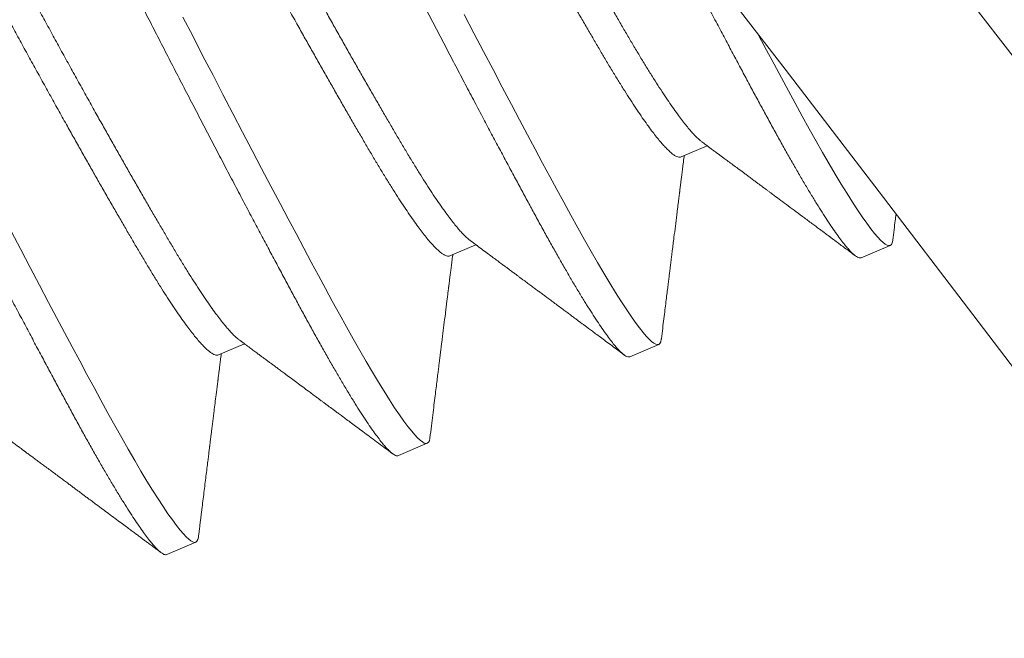
# Model space of a CAD drawing. Extents: x -28 to 72, y -73 to 47.
# Drawn here: x 56 to 57, y -50 to -50 of the extents above; entities that cross this region are included whole.
import ezdxf

# ---------------------------------------------------------------- set-up
doc = ezdxf.new("R2010")
doc.units = 0
doc.header["$LTSCALE"] = 0.1
doc.header["$MEASUREMENT"] = 0
doc.layers.get('0').update_dxf_attribs({"linetype": 'CONTINUOUS', "lineweight": 15})

msp = doc.modelspace()

# ---------------------------------------------------------------- linework, layer by layer
for p, q in [((56.52261, -49.54576), (56.52692, -49.54392)), ((56.4843, -49.56214), (56.4886, -49.5603)), ((56.55241, -49.56245), (56.5572, -49.56041)), ((56.44599, -49.57852), (56.45029, -49.57668)), ((56.5141, -49.57883), (56.51888, -49.57679)), ((56.47578, -49.59521), (56.48057, -49.59317)), ((56.43747, -49.61159), (56.44226, -49.60955))]:
    msp.add_line(p, q)
at = {"color": 8, "flags": 128}
for points in [[(56.48101, -49.59224), (56.481, -49.59233), (56.48091, -49.59274), (56.48076, -49.59301), (56.48057, -49.59317), (56.48035, -49.5932), (56.48008, -49.59313), (56.47976, -49.59296), (56.47939, -49.59268), (56.47897, -49.59229), (56.4785, -49.5918), (56.47799, -49.59119), (56.47737, -49.59041), (56.47669, -49.58949), (56.47595, -49.58845), (56.47516, -49.58728), (56.47432, -49.58598), (56.47342, -49.58457), (56.47248, -49.58304), (56.47149, -49.58139), (56.47046, -49.57964), (56.46939, -49.57779), (56.4683, -49.57588), (56.46718, -49.57387), (56.46602, -49.57179), (56.46484, -49.56963), (56.46372, -49.56755), (56.46256, -49.5654), (56.46135, -49.56316), (56.46011, -49.56084), (56.45884, -49.55845), (56.45753, -49.55599), (56.45619, -49.55346), (56.45468, -49.5506), (56.45314, -49.54768), (56.45158, -49.54469), (56.44999, -49.54165), (56.44837, -49.53855), (56.44674, -49.53542), (56.4451, -49.53224), (56.44344, -49.52905), (56.44179, -49.52583), (56.44012, -49.52259)], [(56.51932, -49.57586), (56.51931, -49.57595), (56.51922, -49.57636), (56.51907, -49.57663), (56.51888, -49.57679), (56.51866, -49.57682), (56.51839, -49.57675), (56.51807, -49.57658), (56.5177, -49.5763), (56.51728, -49.57591), (56.51682, -49.57542), (56.5163, -49.57481), (56.51568, -49.57403), (56.515, -49.57311), (56.51426, -49.57207), (56.51347, -49.5709), (56.51263, -49.5696), (56.51173, -49.56819), (56.51079, -49.56666), (56.5098, -49.56501), (56.50877, -49.56326), (56.5077, -49.56141), (56.50661, -49.5595), (56.50549, -49.55749), (56.50434, -49.55541), (56.50316, -49.55325), (56.50203, -49.55117), (56.50087, -49.54902), (56.49966, -49.54678), (56.49842, -49.54446), (56.49715, -49.54207), (56.49584, -49.53961), (56.4945, -49.53708), (56.49299, -49.53422), (56.49146, -49.5313), (56.48989, -49.52831), (56.4883, -49.52527), (56.48668, -49.52217)], [(56.55763, -49.55948), (56.55762, -49.55957), (56.55753, -49.55998), (56.55739, -49.56025), (56.5572, -49.56041), (56.55697, -49.56044), (56.5567, -49.56037), (56.55638, -49.5602), (56.55601, -49.55992), (56.5556, -49.55953), (56.55513, -49.55904), (56.55461, -49.55843), (56.55399, -49.55765), (56.55331, -49.55673), (56.55257, -49.55569), (56.55178, -49.55452), (56.55094, -49.55322), (56.55005, -49.55181), (56.5491, -49.55028), (56.54811, -49.54863), (56.54708, -49.54688), (56.54601, -49.54503), (56.54492, -49.54312), (56.5438, -49.54111), (56.54265, -49.53903), (56.54147, -49.53687), (56.54034, -49.53479), (56.53918, -49.53263), (56.53798, -49.5304), (56.53674, -49.52808), (56.53546, -49.52569), (56.53533, -49.52545)], [(56.4427, -49.60862), (56.44269, -49.60871), (56.44259, -49.60912), (56.44245, -49.60939), (56.44226, -49.60955), (56.44204, -49.60958), (56.44177, -49.60951), (56.44145, -49.60934), (56.44108, -49.60906), (56.44066, -49.60867), (56.44019, -49.60818), (56.43968, -49.60757), (56.43905, -49.60679), (56.43837, -49.60587), (56.43764, -49.60483), (56.43685, -49.60366), (56.436, -49.60236), (56.43511, -49.60095), (56.43417, -49.59942), (56.43318, -49.59777), (56.43215, -49.59602), (56.43108, -49.59417), (56.42999, -49.59226), (56.42887, -49.59025), (56.42771, -49.58817), (56.42653, -49.58601), (56.42541, -49.58393), (56.42424, -49.58178), (56.42304, -49.57954), (56.4218, -49.57722), (56.42053, -49.57483), (56.41922, -49.57237), (56.41788, -49.56984), (56.41637, -49.56698), (56.41483, -49.56406), (56.41327, -49.56107), (56.41167, -49.55803)]]:
    msp.add_lwpolyline(points, dxfattribs=at)
at = {"color": 8}
for centre, radius, start, end in [((47.78012, -55.09718), 9.76514, 1.895112, 41.322849), ((46.45028, -54.61566), 10.29363, 1.204713, 33.733837)]:
    msp.add_arc(centre, radius, start, end, dxfattribs=at)
for radius, start in [(11.89832, 9.610147), (11.86707, 9.482691)]:
    msp.add_arc((47.13068, -56.76284), radius, start, 41.008222)
for points, knots in [([(56.5141, -49.57883), (56.51402, -49.57885), (56.51388, -49.57889), (56.51361, -49.57881), (56.51329, -49.57864), (56.51292, -49.57836), (56.5125, -49.57798), (56.51203, -49.57748), (56.5115, -49.57686), (56.5109, -49.5761), (56.51022, -49.57518), (56.50948, -49.57413), (56.50869, -49.57296), (56.50785, -49.57167), (56.50695, -49.57026), (56.50601, -49.56872), (56.50502, -49.56708), (56.50399, -49.56533), (56.50293, -49.56349), (56.50183, -49.56156), (56.50071, -49.55956), (56.49956, -49.55748), (56.4984, -49.55536), (56.49725, -49.55323), (56.49608, -49.55107), (56.49488, -49.54883), (56.49364, -49.54651), (56.49236, -49.54412), (56.49106, -49.54166), (56.48967, -49.53905), (56.48821, -49.53628), (56.48667, -49.53336), (56.4851, -49.53037), (56.48351, -49.52732), (56.4819, -49.52423), (56.48027, -49.52109), (56.47863, -49.51792), (56.47697, -49.51472), (56.47531, -49.5115), (56.47366, -49.50829), (56.47202, -49.50509), (56.47039, -49.50191), (56.46878, -49.49874), (56.46721, -49.49566), (56.46568, -49.49265), (56.46419, -49.48972), (56.46268, -49.48678), (56.46118, -49.48383), (56.45967, -49.48089), (56.45816, -49.47796), (56.4566, -49.47494), (56.455, -49.47185), (56.45336, -49.46869), (56.45174, -49.46557), (56.45013, -49.4625), (56.44855, -49.45948), (56.447, -49.45652), (56.44547, -49.45363), (56.44398, -49.4508), (56.44252, -49.44806), (56.44112, -49.44542), (56.43976, -49.44288), (56.43845, -49.44044), (56.43719, -49.4381), (56.436, -49.4359), (56.43487, -49.43384), (56.4338, -49.4319), (56.43276, -49.43003), (56.43174, -49.42824), (56.43076, -49.42653), (56.4298, -49.42489), (56.42885, -49.4233), (56.42791, -49.42175), (56.42699, -49.42027), (56.42612, -49.41891), (56.4253, -49.41767), (56.42453, -49.41655), (56.42382, -49.41556), (56.42316, -49.4147), (56.42257, -49.41397), (56.42203, -49.41337), (56.42155, -49.41291), (56.42113, -49.41257), (56.42078, -49.41236), (56.42048, -49.41227), (56.42024, -49.4123), (56.42006, -49.41244), (56.41992, -49.41269), (56.41984, -49.41296), (56.41982, -49.41318), (56.41981, -49.41325)], [0, 0, 0, 0, 0.010549, 0.021165, 0.031842, 0.042573, 0.053354, 0.064176, 0.075034, 0.087011, 0.099013, 0.111032, 0.123059, 0.135083, 0.147096, 0.159089, 0.171051, 0.182975, 0.194851, 0.206461, 0.218008, 0.229485, 0.240884, 0.251434, 0.262049, 0.272726, 0.283458, 0.294238, 0.30506, 0.315918, 0.327895, 0.339898, 0.351917, 0.363943, 0.375968, 0.387981, 0.399973, 0.411936, 0.42386, 0.435736, 0.447345, 0.458892, 0.470369, 0.481769, 0.492318, 0.502934, 0.513611, 0.524342, 0.535122, 0.545945, 0.556803, 0.56878, 0.580782, 0.592801, 0.604828, 0.616852, 0.628865, 0.640858, 0.65282, 0.664744, 0.67662, 0.688229, 0.699776, 0.711254, 0.722653, 0.733202, 0.743818, 0.754495, 0.765227, 0.776007, 0.786829, 0.797687, 0.809664, 0.821667, 0.833686, 0.845712, 0.857736, 0.86975, 0.881742, 0.893705, 0.905628, 0.917505, 0.929114, 0.940661, 0.952138, 0.963538, 0.974087, 0.984703, 0.995379, 1, 1, 1, 1]), ([(56.52603, -49.54326), (56.5259, -49.54316), (56.52562, -49.54295), (56.52515, -49.5425), (56.52463, -49.54196), (56.52407, -49.54134), (56.52347, -49.54062), (56.52284, -49.53981), (56.52214, -49.53888), (56.52137, -49.53782), (56.52054, -49.53661), (56.51966, -49.53531), (56.51875, -49.53391), (56.5178, -49.53242), (56.51683, -49.53085), (56.51582, -49.5292), (56.51481, -49.5275), (56.51378, -49.52576), (56.51274, -49.52397), (56.51165, -49.52211), (56.51053, -49.52017), (56.50937, -49.51816), (56.50821, -49.51612), (56.50704, -49.51407), (56.50587, -49.51201), (56.50468, -49.5099), (56.50347, -49.50776), (56.5022, -49.50549), (56.50087, -49.5031), (56.49948, -49.5006), (56.49808, -49.49807), (56.49668, -49.49553), (56.49528, -49.49298), (56.49388, -49.49043), (56.49249, -49.48788), (56.49114, -49.48538), (56.48981, -49.48293), (56.48849, -49.48051), (56.48716, -49.47808), (56.48583, -49.47566), (56.4845, -49.47324), (56.4832, -49.47088), (56.48192, -49.46858), (56.48068, -49.46635), (56.47945, -49.46415), (56.47823, -49.46198), (56.47699, -49.45977), (56.47571, -49.45753), (56.47442, -49.45526), (56.47317, -49.45306), (56.47194, -49.45093), (56.47075, -49.44887), (56.4696, -49.4469), (56.4685, -49.44501), (56.46745, -49.44323), (56.46646, -49.44156), (56.4655, -49.43999), (56.46457, -49.43849), (56.46367, -49.43706), (56.46279, -49.43571), (56.46197, -49.43447), (56.46119, -49.43334), (56.46046, -49.43231), (56.45977, -49.43136), (56.45911, -49.43051), (56.45847, -49.42971), (56.45785, -49.42898), (56.45725, -49.42835), (56.45671, -49.42783), (56.45623, -49.42742), (56.45579, -49.42714), (56.45542, -49.42696), (56.45509, -49.42691), (56.4549, -49.42692), (56.45483, -49.42697), (56.45483, -49.42697)], [0, 0, 0, 0, 0.012061, 0.025945, 0.039076, 0.052236, 0.065414, 0.0786, 0.091783, 0.106482, 0.12115, 0.135775, 0.150342, 0.164837, 0.179248, 0.193563, 0.207768, 0.221265, 0.23486, 0.248545, 0.262307, 0.276136, 0.29002, 0.303151, 0.316311, 0.329489, 0.342675, 0.355858, 0.370557, 0.385225, 0.39985, 0.414417, 0.428912, 0.443324, 0.457638, 0.471843, 0.48534, 0.498935, 0.51262, 0.526382, 0.540211, 0.554095, 0.567226, 0.580386, 0.593564, 0.60675, 0.619933, 0.634632, 0.6493, 0.663925, 0.678492, 0.692987, 0.707399, 0.721713, 0.735918, 0.749415, 0.763011, 0.776695, 0.790457, 0.804286, 0.81817, 0.831301, 0.844461, 0.857639, 0.870825, 0.884009, 0.898707, 0.913376, 0.928, 0.942567, 0.957062, 0.971474, 0.985788, 0.999993, 1, 1, 1, 1]), ([(56.47578, -49.59521), (56.47571, -49.59523), (56.47557, -49.59527), (56.4753, -49.59519), (56.47498, -49.59502), (56.47461, -49.59474), (56.47419, -49.59436), (56.47372, -49.59386), (56.47319, -49.59324), (56.47259, -49.59248), (56.47191, -49.59156), (56.47117, -49.59051), (56.47038, -49.58934), (56.46954, -49.58805), (56.46864, -49.58664), (56.4677, -49.58511), (56.46671, -49.58346), (56.46568, -49.58171), (56.46461, -49.57987), (56.46352, -49.57794), (56.4624, -49.57594), (56.46124, -49.57386), (56.46009, -49.57174), (56.45893, -49.56961), (56.45777, -49.56745), (56.45657, -49.56521), (56.45533, -49.56289), (56.45405, -49.5605), (56.45274, -49.55804), (56.45136, -49.55543), (56.4499, -49.55266), (56.44836, -49.54974), (56.44679, -49.54675), (56.4452, -49.5437), (56.44359, -49.54061), (56.44196, -49.53747), (56.44031, -49.5343), (56.43866, -49.5311), (56.437, -49.52788), (56.43535, -49.52467), (56.43371, -49.52147), (56.43208, -49.51829), (56.43047, -49.51512), (56.4289, -49.51204), (56.42737, -49.50903), (56.42588, -49.5061), (56.42437, -49.50316), (56.42286, -49.50022), (56.42135, -49.49727), (56.41984, -49.49434), (56.41829, -49.49132), (56.41669, -49.48823), (56.41505, -49.48507), (56.41342, -49.48195), (56.41182, -49.47888), (56.41024, -49.47586), (56.40868, -49.4729), (56.40716, -49.47001), (56.40567, -49.46718), (56.40421, -49.46444), (56.4028, -49.4618), (56.40144, -49.45926), (56.40014, -49.45682), (56.39887, -49.45448), (56.39768, -49.45228), (56.39656, -49.45022), (56.39549, -49.44828), (56.39445, -49.44641), (56.39343, -49.44462), (56.39244, -49.44291), (56.39149, -49.44127), (56.39054, -49.43968), (56.3896, -49.43813), (56.38868, -49.43665), (56.38781, -49.43529), (56.38699, -49.43405), (56.38622, -49.43293), (56.38551, -49.43194), (56.38485, -49.43108), (56.38426, -49.43035), (56.38372, -49.42975), (56.38324, -49.42929), (56.38282, -49.42895), (56.38247, -49.42874), (56.38217, -49.42865), (56.38193, -49.42868), (56.38175, -49.42882), (56.38161, -49.42907), (56.38153, -49.42934), (56.38151, -49.42956), (56.3815, -49.42963)], [0, 0, 0, 0, 0.010549, 0.021165, 0.031842, 0.042573, 0.053354, 0.064176, 0.075034, 0.087011, 0.099013, 0.111032, 0.123059, 0.135083, 0.147096, 0.159089, 0.171051, 0.182975, 0.194851, 0.20646, 0.218008, 0.229485, 0.240884, 0.251433, 0.262049, 0.272726, 0.283458, 0.294238, 0.30506, 0.315918, 0.327895, 0.339898, 0.351917, 0.363943, 0.375967, 0.38798, 0.399973, 0.411936, 0.423859, 0.435735, 0.447345, 0.458892, 0.470369, 0.481769, 0.492318, 0.502934, 0.51361, 0.524342, 0.535122, 0.545945, 0.556803, 0.568779, 0.580782, 0.592801, 0.604827, 0.616852, 0.628865, 0.640857, 0.65282, 0.664744, 0.67662, 0.688229, 0.699776, 0.711253, 0.722653, 0.733202, 0.743818, 0.754495, 0.765226, 0.776006, 0.786829, 0.797687, 0.809664, 0.821666, 0.833685, 0.845712, 0.857736, 0.869749, 0.881741, 0.893704, 0.905628, 0.917504, 0.929113, 0.94066, 0.952137, 0.963537, 0.974086, 0.984702, 0.995379, 1, 1, 1, 1]), ([(56.52261, -49.54576), (56.52253, -49.54578), (56.52237, -49.54583), (56.52206, -49.54577), (56.52171, -49.54562), (56.5213, -49.54537), (56.52085, -49.54501), (56.52036, -49.54455), (56.51984, -49.54401), (56.51928, -49.54338), (56.51868, -49.54267), (56.51805, -49.54186), (56.51735, -49.54093), (56.51658, -49.53987), (56.51575, -49.53866), (56.51487, -49.53736), (56.51396, -49.53596), (56.51302, -49.53447), (56.51204, -49.5329), (56.51104, -49.53125), (56.51002, -49.52955), (56.509, -49.52781), (56.50795, -49.52602), (56.50686, -49.52415), (56.50574, -49.52222), (56.50458, -49.52021), (56.50342, -49.51817), (56.50225, -49.51612), (56.50108, -49.51406), (56.49989, -49.51195), (56.49868, -49.5098), (56.49741, -49.50754), (56.49608, -49.50515), (56.49469, -49.50265), (56.49329, -49.50012), (56.49189, -49.49758), (56.49049, -49.49503), (56.48909, -49.49248), (56.4877, -49.48993), (56.48635, -49.48743), (56.48502, -49.48497), (56.4837, -49.48255), (56.48237, -49.48013), (56.48104, -49.4777), (56.47971, -49.47528), (56.47841, -49.47292), (56.47713, -49.47063), (56.47589, -49.4684), (56.47466, -49.4662), (56.47344, -49.46403), (56.4722, -49.46182), (56.47093, -49.45957), (56.46964, -49.45731), (56.46838, -49.4551), (56.46715, -49.45297), (56.46596, -49.45092), (56.46482, -49.44895), (56.46371, -49.44706), (56.46266, -49.44528), (56.46167, -49.44361), (56.46071, -49.44204), (56.45978, -49.44053), (56.45888, -49.43911), (56.458, -49.43776), (56.45718, -49.43652), (56.4564, -49.43538), (56.45567, -49.43436), (56.45498, -49.43341), (56.45432, -49.43255), (56.45368, -49.43176), (56.45306, -49.43103), (56.45246, -49.43039), (56.45193, -49.42988), (56.45158, -49.42958), (56.45142, -49.42948), (56.45141, -49.42947)], [0, 0, 0, 0, 0.013479, 0.0270749, 0.0407595, 0.0545219, 0.0683512, 0.0822357, 0.0953669, 0.1085266, 0.1217048, 0.134891, 0.148075, 0.1627737, 0.1774425, 0.1920674, 0.2066344, 0.2211302, 0.2355417, 0.2498562, 0.2640617, 0.2775586, 0.2911545, 0.3048391, 0.3186016, 0.3324308, 0.3463153, 0.3594465, 0.3726063, 0.3857844, 0.3989706, 0.4121546, 0.4268533, 0.4415222, 0.456147, 0.4707141, 0.4852099, 0.4996213, 0.5139358, 0.5281413, 0.5416382, 0.5552342, 0.5689187, 0.5826812, 0.5965105, 0.6103949, 0.6235261, 0.6366859, 0.6498641, 0.6630503, 0.6762343, 0.690933, 0.7056018, 0.7202267, 0.7347937, 0.7492895, 0.763701, 0.7780155, 0.7922209, 0.8057179, 0.8193138, 0.8329984, 0.8467609, 0.8605901, 0.8744746, 0.8876058, 0.9007656, 0.9139437, 0.9271299, 0.9403139, 0.9550126, 0.9696815, 0.9843063, 0.9988734, 1, 1, 1, 1]), ([(56.48772, -49.55964), (56.48759, -49.55954), (56.48731, -49.55933), (56.48684, -49.55888), (56.48631, -49.55834), (56.48576, -49.55772), (56.48516, -49.557), (56.48453, -49.55619), (56.48383, -49.55526), (56.48306, -49.5542), (56.48223, -49.553), (56.48135, -49.55169), (56.48044, -49.55029), (56.47949, -49.54881), (56.47852, -49.54723), (56.47751, -49.54558), (56.4765, -49.54389), (56.47547, -49.54214), (56.47443, -49.54035), (56.47334, -49.53849), (56.47222, -49.53655), (56.47106, -49.53454), (56.46989, -49.5325), (56.46872, -49.53045), (56.46756, -49.52839), (56.46636, -49.52628), (56.46516, -49.52414), (56.46389, -49.52187), (56.46255, -49.51948), (56.46116, -49.51698), (56.45977, -49.51445), (56.45836, -49.51191), (56.45696, -49.50936), (56.45557, -49.50681), (56.45418, -49.50426), (56.45283, -49.50176), (56.45149, -49.49931), (56.45018, -49.49689), (56.44885, -49.49446), (56.44752, -49.49204), (56.44619, -49.48962), (56.44488, -49.48726), (56.44361, -49.48496), (56.44237, -49.48273), (56.44114, -49.48053), (56.43992, -49.47836), (56.43867, -49.47615), (56.4374, -49.47391), (56.43611, -49.47164), (56.43485, -49.46944), (56.43363, -49.46731), (56.43244, -49.46525), (56.43129, -49.46328), (56.43019, -49.46139), (56.42914, -49.45961), (56.42814, -49.45794), (56.42719, -49.45637), (56.42626, -49.45487), (56.42535, -49.45344), (56.42448, -49.45209), (56.42365, -49.45085), (56.42288, -49.44972), (56.42215, -49.44869), (56.42146, -49.44774), (56.4208, -49.44689), (56.42016, -49.44609), (56.41954, -49.44536), (56.41894, -49.44473), (56.4184, -49.44421), (56.41792, -49.4438), (56.41748, -49.44352), (56.4171, -49.44334), (56.41678, -49.44328), (56.4166, -49.44332), (56.41652, -49.44335)], [0, 0, 0, 0, 0.012062, 0.025946, 0.039077, 0.052237, 0.065415, 0.078601, 0.091785, 0.106483, 0.121152, 0.135777, 0.150343, 0.164839, 0.17925, 0.193565, 0.20777, 0.221267, 0.234863, 0.248547, 0.262309, 0.276138, 0.290023, 0.303154, 0.316313, 0.329491, 0.342677, 0.355861, 0.37056, 0.385229, 0.399853, 0.41442, 0.428916, 0.443327, 0.457641, 0.471847, 0.485343, 0.498939, 0.512624, 0.526386, 0.540215, 0.554099, 0.56723, 0.58039, 0.593568, 0.606754, 0.619938, 0.634637, 0.649305, 0.66393, 0.678497, 0.692992, 0.707404, 0.721718, 0.735923, 0.74942, 0.763016, 0.7767, 0.790463, 0.804292, 0.818176, 0.831307, 0.844467, 0.857645, 0.870831, 0.884015, 0.898713, 0.913382, 0.928007, 0.942573, 0.957069, 0.97148, 0.985795, 1, 1, 1, 1]), ([(56.43747, -49.61159), (56.4374, -49.61161), (56.43726, -49.61165), (56.43698, -49.61158), (56.43667, -49.6114), (56.4363, -49.61112), (56.43588, -49.61074), (56.43541, -49.61024), (56.43488, -49.60962), (56.43427, -49.60886), (56.43359, -49.60794), (56.43286, -49.60689), (56.43207, -49.60572), (56.43122, -49.60443), (56.43033, -49.60302), (56.42939, -49.60149), (56.4284, -49.59984), (56.42737, -49.59809), (56.4263, -49.59625), (56.42521, -49.59432), (56.42408, -49.59232), (56.42293, -49.59024), (56.42178, -49.58813), (56.42062, -49.58599), (56.41946, -49.58383), (56.41826, -49.58159), (56.41702, -49.57927), (56.41574, -49.57688), (56.41443, -49.57442), (56.41305, -49.57181), (56.41159, -49.56904), (56.41005, -49.56612), (56.40848, -49.56313), (56.40689, -49.56008), (56.40528, -49.55699), (56.40365, -49.55385), (56.402, -49.55068), (56.40035, -49.54748), (56.39869, -49.54426), (56.39704, -49.54105), (56.3954, -49.53785), (56.39377, -49.53467), (56.39215, -49.5315), (56.39059, -49.52842), (56.38906, -49.52541), (56.38756, -49.52248), (56.38606, -49.51954), (56.38455, -49.5166), (56.38304, -49.51365), (56.38153, -49.51072), (56.37997, -49.5077), (56.37837, -49.50461), (56.37674, -49.50145), (56.37511, -49.49833), (56.37351, -49.49526), (56.37193, -49.49224), (56.37037, -49.48928), (56.36885, -49.48639), (56.36736, -49.48356), (56.3659, -49.48082), (56.36449, -49.47818), (56.36313, -49.47564), (56.36182, -49.4732), (56.36056, -49.47086), (56.35937, -49.46866), (56.35825, -49.4666), (56.35718, -49.46466), (56.35613, -49.46279), (56.35512, -49.461), (56.35413, -49.45929), (56.35318, -49.45765), (56.35223, -49.45606), (56.35129, -49.45451), (56.35037, -49.45303), (56.3495, -49.45167), (56.34868, -49.45043), (56.34791, -49.44931), (56.3472, -49.44832), (56.34654, -49.44746), (56.34594, -49.44673), (56.3454, -49.44613), (56.34493, -49.44567), (56.34451, -49.44533), (56.34415, -49.44512), (56.34385, -49.44503), (56.34362, -49.44506), (56.34344, -49.4452), (56.3433, -49.44545), (56.34322, -49.44572), (56.34319, -49.44594), (56.34319, -49.44601)], [0, 0, 0, 0, 0.010549, 0.021165, 0.031842, 0.042573, 0.053354, 0.064176, 0.075034, 0.087011, 0.099013, 0.111033, 0.123059, 0.135083, 0.147096, 0.159089, 0.171052, 0.182975, 0.194851, 0.206461, 0.218008, 0.229485, 0.240885, 0.251434, 0.26205, 0.272726, 0.283458, 0.294238, 0.305061, 0.315919, 0.327895, 0.339898, 0.351917, 0.363944, 0.375968, 0.387981, 0.399973, 0.411936, 0.42386, 0.435736, 0.447345, 0.458892, 0.47037, 0.481769, 0.492318, 0.502934, 0.513611, 0.524343, 0.535123, 0.545945, 0.556803, 0.56878, 0.580783, 0.592802, 0.604828, 0.616853, 0.628866, 0.640858, 0.652821, 0.664745, 0.676621, 0.68823, 0.699777, 0.711254, 0.722654, 0.733203, 0.743819, 0.754496, 0.765227, 0.776008, 0.78683, 0.797688, 0.809665, 0.821667, 0.833686, 0.845713, 0.857737, 0.86975, 0.881743, 0.893705, 0.905629, 0.917505, 0.929115, 0.940662, 0.952139, 0.963539, 0.974088, 0.984704, 0.99538, 1, 1, 1, 1]), ([(56.4843, -49.56214), (56.48422, -49.56216), (56.48405, -49.56221), (56.48375, -49.56215), (56.48339, -49.562), (56.48299, -49.56175), (56.48254, -49.56139), (56.48205, -49.56093), (56.48152, -49.56039), (56.48097, -49.55976), (56.48037, -49.55905), (56.47974, -49.55824), (56.47904, -49.55731), (56.47827, -49.55625), (56.47744, -49.55504), (56.47656, -49.55374), (56.47565, -49.55234), (56.4747, -49.55085), (56.47373, -49.54928), (56.47272, -49.54763), (56.47171, -49.54593), (56.47068, -49.54419), (56.46964, -49.5424), (56.46855, -49.54053), (56.46743, -49.5386), (56.46627, -49.53659), (56.46511, -49.53455), (56.46394, -49.5325), (56.46277, -49.53044), (56.46158, -49.52833), (56.46037, -49.52618), (56.4591, -49.52392), (56.45777, -49.52153), (56.45637, -49.51903), (56.45498, -49.5165), (56.45358, -49.51396), (56.45218, -49.51141), (56.45078, -49.50886), (56.44939, -49.50631), (56.44804, -49.50381), (56.44671, -49.50135), (56.44539, -49.49893), (56.44406, -49.49651), (56.44273, -49.49408), (56.4414, -49.49166), (56.4401, -49.48931), (56.43882, -49.48701), (56.43758, -49.48478), (56.43635, -49.48258), (56.43513, -49.48041), (56.43389, -49.4782), (56.43261, -49.47595), (56.43132, -49.47369), (56.43006, -49.47148), (56.42884, -49.46935), (56.42765, -49.4673), (56.4265, -49.46533), (56.4254, -49.46344), (56.42435, -49.46166), (56.42336, -49.45999), (56.4224, -49.45842), (56.42147, -49.45691), (56.42056, -49.45549), (56.41969, -49.45414), (56.41887, -49.4529), (56.41809, -49.45176), (56.41736, -49.45074), (56.41667, -49.44979), (56.41601, -49.44893), (56.41537, -49.44814), (56.41475, -49.44741), (56.41415, -49.44677), (56.41362, -49.44626), (56.41327, -49.44596), (56.41311, -49.44586), (56.4131, -49.44585)], [0, 0, 0, 0, 0.013494, 0.02709, 0.040774, 0.054537, 0.068366, 0.08225, 0.095381, 0.108541, 0.121719, 0.134905, 0.148089, 0.162787, 0.177456, 0.192081, 0.206648, 0.221143, 0.235555, 0.249869, 0.264074, 0.277571, 0.291167, 0.304851, 0.318614, 0.332443, 0.346327, 0.359458, 0.372618, 0.385796, 0.398982, 0.412166, 0.426865, 0.441533, 0.456158, 0.470725, 0.485221, 0.499632, 0.513946, 0.528152, 0.541648, 0.555244, 0.568929, 0.582691, 0.59652, 0.610404, 0.623536, 0.636695, 0.649873, 0.663059, 0.676243, 0.690942, 0.70561, 0.720235, 0.734802, 0.749298, 0.763709, 0.778023, 0.792229, 0.805726, 0.819321, 0.833006, 0.846768, 0.860597, 0.874482, 0.887613, 0.900772, 0.91395, 0.927137, 0.94032, 0.955019, 0.969688, 0.984312, 0.998879, 1, 1, 1, 1]), ([(56.4494, -49.57602), (56.44927, -49.57592), (56.449, -49.57571), (56.44853, -49.57527), (56.448, -49.57472), (56.44745, -49.5741), (56.44685, -49.57338), (56.44621, -49.57257), (56.44552, -49.57164), (56.44475, -49.57058), (56.44391, -49.56938), (56.44304, -49.56807), (56.44213, -49.56667), (56.44118, -49.56519), (56.4402, -49.56361), (56.4392, -49.56196), (56.43819, -49.56027), (56.43716, -49.55852), (56.43611, -49.55673), (56.43503, -49.55487), (56.4339, -49.55293), (56.43275, -49.55092), (56.43158, -49.54888), (56.43041, -49.54683), (56.42924, -49.54477), (56.42805, -49.54266), (56.42684, -49.54052), (56.42557, -49.53825), (56.42424, -49.53586), (56.42285, -49.53336), (56.42145, -49.53084), (56.42005, -49.52829), (56.41865, -49.52574), (56.41726, -49.52319), (56.41587, -49.52064), (56.41451, -49.51814), (56.41318, -49.51569), (56.41186, -49.51327), (56.41054, -49.51084), (56.40921, -49.50842), (56.40788, -49.506), (56.40657, -49.50364), (56.4053, -49.50134), (56.40406, -49.49911), (56.40283, -49.49691), (56.40161, -49.49474), (56.40036, -49.49253), (56.39909, -49.49029), (56.3978, -49.48802), (56.39654, -49.48582), (56.39532, -49.48369), (56.39413, -49.48163), (56.39298, -49.47966), (56.39187, -49.47777), (56.39083, -49.47599), (56.38983, -49.47432), (56.38888, -49.47275), (56.38795, -49.47125), (56.38704, -49.46982), (56.38617, -49.46847), (56.38534, -49.46723), (56.38457, -49.4661), (56.38384, -49.46507), (56.38314, -49.46412), (56.38249, -49.46327), (56.38184, -49.46247), (56.38122, -49.46174), (56.38063, -49.46111), (56.38009, -49.46059), (56.3796, -49.46018), (56.37917, -49.4599), (56.37879, -49.45972), (56.37847, -49.45966), (56.37829, -49.4597), (56.37821, -49.45973)], [0, 0, 0, 0, 0.012064, 0.025949, 0.03908, 0.052239, 0.065417, 0.078603, 0.091787, 0.106486, 0.121154, 0.135779, 0.150346, 0.164842, 0.179253, 0.193567, 0.207773, 0.221269, 0.234865, 0.24855, 0.262312, 0.276141, 0.290025, 0.303157, 0.316316, 0.329494, 0.34268, 0.355864, 0.370563, 0.385231, 0.399856, 0.414423, 0.428919, 0.44333, 0.457644, 0.47185, 0.485346, 0.498942, 0.512627, 0.526389, 0.540218, 0.554102, 0.567233, 0.580393, 0.593571, 0.606757, 0.619941, 0.63464, 0.649308, 0.663933, 0.6785, 0.692996, 0.707407, 0.721721, 0.735927, 0.749423, 0.763019, 0.776704, 0.790466, 0.804295, 0.818179, 0.83131, 0.84447, 0.857648, 0.870834, 0.884018, 0.898717, 0.913385, 0.92801, 0.942577, 0.957072, 0.971484, 0.985798, 1, 1, 1, 1]), ([(56.44599, -49.57852), (56.44599, -49.57852), (56.44592, -49.57857), (56.44574, -49.57858), (56.44544, -49.57854), (56.44508, -49.57838), (56.44468, -49.57813), (56.44423, -49.57777), (56.44374, -49.57731), (56.44321, -49.57677), (56.44266, -49.57614), (56.44206, -49.57543), (56.44143, -49.57462), (56.44073, -49.57369), (56.43996, -49.57263), (56.43913, -49.57142), (56.43825, -49.57012), (56.43734, -49.56872), (56.43639, -49.56723), (56.43542, -49.56566), (56.43441, -49.56401), (56.4334, -49.56231), (56.43237, -49.56057), (56.43132, -49.55878), (56.43024, -49.55691), (56.42912, -49.55498), (56.42796, -49.55297), (56.42679, -49.55093), (56.42562, -49.54888), (56.42445, -49.54682), (56.42326, -49.54471), (56.42206, -49.54257), (56.42079, -49.5403), (56.41945, -49.53791), (56.41806, -49.53541), (56.41666, -49.53288), (56.41526, -49.53034), (56.41386, -49.52779), (56.41247, -49.52524), (56.41108, -49.52269), (56.40973, -49.52019), (56.40839, -49.51773), (56.40708, -49.51531), (56.40575, -49.51289), (56.40442, -49.51046), (56.40309, -49.50805), (56.40178, -49.50569), (56.40051, -49.50339), (56.39927, -49.50116), (56.39804, -49.49896), (56.39682, -49.49679), (56.39557, -49.49458), (56.3943, -49.49233), (56.39301, -49.49007), (56.39175, -49.48787), (56.39053, -49.48573), (56.38934, -49.48368), (56.38819, -49.48171), (56.38709, -49.47982), (56.38604, -49.47804), (56.38504, -49.47637), (56.38409, -49.4748), (56.38316, -49.47329), (56.38225, -49.47187), (56.38138, -49.47052), (56.38055, -49.46928), (56.37978, -49.46814), (56.37905, -49.46712), (56.37835, -49.46617), (56.3777, -49.46531), (56.37706, -49.46452), (56.37643, -49.46379), (56.37584, -49.46315), (56.37531, -49.46264), (56.37496, -49.46234), (56.3748, -49.46224), (56.37479, -49.46223)], [0, 0, 0, 0, 0.000006, 0.013502, 0.027098, 0.040782, 0.054545, 0.068374, 0.082258, 0.095389, 0.108548, 0.121726, 0.134912, 0.148096, 0.162794, 0.177463, 0.192087, 0.206654, 0.22115, 0.235561, 0.249875, 0.26408, 0.277577, 0.291173, 0.304857, 0.318619, 0.332448, 0.346333, 0.359463, 0.372623, 0.385801, 0.398987, 0.412171, 0.426869, 0.441538, 0.456162, 0.470729, 0.485225, 0.499636, 0.51395, 0.528155, 0.541652, 0.555248, 0.568932, 0.582694, 0.596523, 0.610407, 0.623538, 0.636698, 0.649876, 0.663062, 0.676245, 0.690944, 0.705612, 0.720237, 0.734804, 0.749299, 0.76371, 0.778025, 0.79223, 0.805727, 0.819322, 0.833007, 0.846769, 0.860598, 0.874482, 0.887613, 0.900773, 0.91395, 0.927136, 0.94032, 0.955019, 0.969687, 0.984312, 0.998879, 1, 1, 1, 1]), ([(56.55241, -49.56245), (56.55234, -49.56247), (56.55219, -49.56251), (56.55192, -49.56243), (56.5516, -49.56226), (56.55123, -49.56198), (56.55081, -49.5616), (56.55035, -49.5611), (56.54981, -49.56048), (56.54921, -49.55971), (56.54853, -49.5588), (56.54779, -49.55775), (56.547, -49.55658), (56.54616, -49.55529), (56.54526, -49.55388), (56.54432, -49.55234), (56.54333, -49.5507), (56.5423, -49.54895), (56.54124, -49.54711), (56.54014, -49.54518), (56.53902, -49.54318), (56.53787, -49.5411), (56.53671, -49.53898), (56.53556, -49.53685), (56.53439, -49.53469), (56.53319, -49.53245), (56.53195, -49.53013), (56.53068, -49.52774), (56.52937, -49.52528), (56.52798, -49.52267), (56.52652, -49.5199), (56.52498, -49.51698), (56.52342, -49.51399), (56.52182, -49.51094), (56.52021, -49.50785), (56.51862, -49.50478), (56.51755, -49.50273), (56.51704, -49.50173)], [0, 0, 0, 0, 0.0105492, 0.0211651, 0.0318419, 0.0425736, 0.0533538, 0.0641762, 0.0750343, 0.087011, 0.0990136, 0.1110327, 0.1230592, 0.1350836, 0.1470967, 0.1590892, 0.1710519, 0.1829757, 0.1948519, 0.2064612, 0.2180083, 0.2294854, 0.2408851, 0.2514343, 0.2620502, 0.272727, 0.2834587, 0.2942389, 0.3050614, 0.3159194, 0.3278961, 0.3398987, 0.3519179, 0.3639443, 0.3759688, 0.3879818, 0.3992125, 0.3992125, 0.3992125, 0.3992125])]:
    msp.add_open_spline(points, degree=3, knots=knots, dxfattribs=at)
for points, knots in [([(56.52603, -49.54326), (56.52624, -49.54342), (56.52663, -49.54371), (56.52716, -49.5441), (56.52759, -49.54442), (56.52792, -49.54466), (56.52815, -49.54484), (56.52832, -49.54496), (56.52846, -49.54507), (56.52868, -49.54522), (56.52898, -49.54545), (56.5294, -49.54576), (56.52994, -49.54616), (56.53059, -49.54664), (56.53138, -49.54723), (56.53224, -49.54786), (56.53302, -49.54844), (56.53371, -49.54895), (56.53428, -49.54937), (56.53481, -49.54977), (56.53527, -49.55011), (56.53563, -49.55038), (56.5359, -49.55058), (56.53612, -49.55074), (56.53633, -49.5509), (56.53661, -49.55111), (56.53695, -49.55136), (56.53733, -49.55164), (56.53796, -49.55211), (56.53885, -49.55277), (56.54004, -49.55366), (56.54132, -49.5546), (56.54268, -49.55562), (56.54382, -49.55646), (56.54471, -49.55713), (56.54531, -49.55757), (56.54584, -49.55797), (56.54628, -49.55829), (56.54662, -49.55855), (56.54685, -49.55872), (56.54698, -49.55882), (56.54705, -49.55887), (56.54714, -49.55893), (56.54725, -49.55902), (56.5474, -49.55913), (56.5476, -49.55928), (56.54791, -49.55951), (56.54836, -49.55984), (56.54896, -49.56029), (56.54969, -49.56083), (56.55052, -49.56145), (56.55112, -49.5619), (56.55144, -49.56214)], [0, 0, 0, 0, 0.024845, 0.045736, 0.062669, 0.075645, 0.084661, 0.090155, 0.095483, 0.101344, 0.115353, 0.131702, 0.150393, 0.178538, 0.209454, 0.243135, 0.279579, 0.301647, 0.324618, 0.346447, 0.364557, 0.37894, 0.389593, 0.396518, 0.403971, 0.415003, 0.429182, 0.444263, 0.459923, 0.503047, 0.549988, 0.600273, 0.653783, 0.71052, 0.735114, 0.759579, 0.780668, 0.797963, 0.811463, 0.821167, 0.824595, 0.827075, 0.830035, 0.834307, 0.840378, 0.848246, 0.857912, 0.877119, 0.90093, 0.929346, 0.962369, 1, 1, 1, 1]), ([(56.51932, -49.57587), (56.51939, -49.5753), (56.51953, -49.57419), (56.51973, -49.57259), (56.51991, -49.57112), (56.52007, -49.56978), (56.52022, -49.56857), (56.52036, -49.56749), (56.52048, -49.56653), (56.52058, -49.5657), (56.52066, -49.56503), (56.52073, -49.56452), (56.52077, -49.56413), (56.52081, -49.56383), (56.52084, -49.5636), (56.52086, -49.56345), (56.52087, -49.56332), (56.52089, -49.56317), (56.52092, -49.56293), (56.52096, -49.56261), (56.52103, -49.56205), (56.52113, -49.56125), (56.52126, -49.56019), (56.52151, -49.55822), (56.52174, -49.55636), (56.52195, -49.55465), (56.52204, -49.55394), (56.52213, -49.55326), (56.52221, -49.55264), (56.52227, -49.55212), (56.52232, -49.55175), (56.52235, -49.55152), (56.52237, -49.55134), (56.5224, -49.55108), (56.52245, -49.55071), (56.52251, -49.5502), (56.52259, -49.54955), (56.52269, -49.54878), (56.5228, -49.54788), (56.52293, -49.54685), (56.52303, -49.54606), (56.52309, -49.54561), (56.5231, -49.54555)], [0, 0, 0, 0, 0.05685, 0.109485, 0.157907, 0.202119, 0.242122, 0.277919, 0.309511, 0.3369, 0.360086, 0.375325, 0.387983, 0.398059, 0.405553, 0.410467, 0.413094, 0.417875, 0.425779, 0.43676, 0.449149, 0.48097, 0.516063, 0.554427, 0.676115, 0.699874, 0.723585, 0.746886, 0.766939, 0.785054, 0.798201, 0.802911, 0.808104, 0.816475, 0.828054, 0.845216, 0.866567, 0.892105, 0.921827, 0.955731, 0.993814, 1, 1, 1, 1]), ([(56.55763, -49.55949), (56.5577, -49.55894), (56.55783, -49.55788), (56.55801, -49.55645), (56.55812, -49.55558), (56.55816, -49.55521)], [0, 0, 0, 0, 0.0545947, 0.1047248, 0.1411478, 0.1411478, 0.1411478, 0.1411478]), ([(56.48772, -49.55964), (56.48808, -49.55991), (56.48877, -49.56042), (56.48976, -49.56115), (56.49066, -49.56182), (56.49147, -49.56242), (56.4922, -49.56296), (56.49283, -49.56343), (56.49336, -49.56383), (56.49381, -49.56415), (56.49418, -49.56443), (56.4945, -49.56467), (56.49476, -49.56487), (56.49502, -49.56505), (56.49531, -49.56527), (56.49566, -49.56553), (56.49608, -49.56584), (56.4966, -49.56623), (56.49721, -49.56668), (56.49787, -49.56717), (56.49849, -49.56763), (56.49908, -49.56807), (56.49965, -49.56849), (56.50025, -49.56893), (56.50086, -49.56939), (56.50154, -49.56989), (56.50226, -49.57043), (56.50298, -49.57096), (56.50365, -49.57146), (56.50423, -49.5719), (56.50472, -49.57226), (56.50509, -49.57253), (56.50535, -49.57273), (56.50553, -49.57286), (56.5057, -49.57299), (56.5059, -49.57314), (56.50617, -49.57334), (56.50655, -49.57362), (56.50703, -49.57397), (56.5076, -49.5744), (56.50828, -49.57491), (56.50906, -49.57548), (56.50993, -49.57614), (56.51091, -49.57686), (56.51199, -49.57767), (56.51274, -49.57823), (56.51313, -49.57852)], [0, 0, 0, 0, 0.042338, 0.081242, 0.116707, 0.148732, 0.177315, 0.202452, 0.222954, 0.240404, 0.254857, 0.267185, 0.277687, 0.286362, 0.297013, 0.311646, 0.328201, 0.346171, 0.373689, 0.399868, 0.42411, 0.446453, 0.469858, 0.492036, 0.516344, 0.542784, 0.571356, 0.601352, 0.627905, 0.650835, 0.670141, 0.685823, 0.694138, 0.701183, 0.706967, 0.7139, 0.72477, 0.739579, 0.758329, 0.78102, 0.807654, 0.838231, 0.872752, 0.91122, 0.953635, 1, 1, 1, 1]), ([(56.48101, -49.59225), (56.48109, -49.5916), (56.48125, -49.59035), (56.48147, -49.58855), (56.48167, -49.5869), (56.48186, -49.58539), (56.48203, -49.58403), (56.48218, -49.58281), (56.48231, -49.58174), (56.48243, -49.58081), (56.48252, -49.58003), (56.4826, -49.57942), (56.48266, -49.57896), (56.48269, -49.57864), (56.48273, -49.57838), (56.48276, -49.5781), (56.4828, -49.57776), (56.48286, -49.57731), (56.48293, -49.57677), (56.48301, -49.57613), (56.48314, -49.57507), (56.48333, -49.57358), (56.48351, -49.57213), (56.48364, -49.57108), (56.48372, -49.57045), (56.48379, -49.56982), (56.48387, -49.56921), (56.48394, -49.56867), (56.48399, -49.56822), (56.48404, -49.56787), (56.48407, -49.56762), (56.48409, -49.56745), (56.48411, -49.56733), (56.48413, -49.56718), (56.48416, -49.56694), (56.4842, -49.56659), (56.48426, -49.56611), (56.48433, -49.56552), (56.48442, -49.56481), (56.48453, -49.56398), (56.48465, -49.56304), (56.48473, -49.56234), (56.48478, -49.56196), (56.48479, -49.56193)], [0, 0, 0, 0, 0.06419, 0.123566, 0.178132, 0.22789, 0.272843, 0.312993, 0.348343, 0.378893, 0.404646, 0.425603, 0.439404, 0.449876, 0.457019, 0.465674, 0.477019, 0.49148, 0.509275, 0.530404, 0.554865, 0.614924, 0.677845, 0.69821, 0.718857, 0.739787, 0.760677, 0.778968, 0.793386, 0.804981, 0.813752, 0.818478, 0.821617, 0.825594, 0.833449, 0.845189, 0.860816, 0.880326, 0.903719, 0.930992, 0.962144, 0.997171, 1, 1, 1, 1]), ([(56.44941, -49.57602), (56.44969, -49.57623), (56.45023, -49.57663), (56.451, -49.57721), (56.45169, -49.57772), (56.45231, -49.57817), (56.45284, -49.57857), (56.45329, -49.5789), (56.45366, -49.57918), (56.45397, -49.57941), (56.45423, -49.5796), (56.45446, -49.57977), (56.45467, -49.57992), (56.45489, -49.58009), (56.45513, -49.58027), (56.45547, -49.58052), (56.45593, -49.58086), (56.45652, -49.58129), (56.45755, -49.58206), (56.45902, -49.58315), (56.46048, -49.58423), (56.46153, -49.58502), (56.46213, -49.58546), (56.46266, -49.58585), (56.46312, -49.5862), (56.46348, -49.58647), (56.46375, -49.58666), (56.46393, -49.5868), (56.46408, -49.58691), (56.46421, -49.58701), (56.46437, -49.58713), (56.46461, -49.5873), (56.46495, -49.58755), (56.46538, -49.58788), (56.46591, -49.58827), (56.46653, -49.58873), (56.46724, -49.58926), (56.46805, -49.58986), (56.46895, -49.59053), (56.46994, -49.59127), (56.47103, -49.59208), (56.47221, -49.59296), (56.47348, -49.5939), (56.47436, -49.59456), (56.47482, -49.5949)], [0, 0, 0, 0, 0.033439, 0.063756, 0.090951, 0.11502, 0.135963, 0.153777, 0.168462, 0.180017, 0.190212, 0.198754, 0.206996, 0.215187, 0.224613, 0.235455, 0.255357, 0.278759, 0.304907, 0.377086, 0.4518, 0.477557, 0.501245, 0.522212, 0.540457, 0.555978, 0.56466, 0.5719, 0.577556, 0.58181, 0.587777, 0.596582, 0.61003, 0.627143, 0.64792, 0.672362, 0.700471, 0.732247, 0.767692, 0.806806, 0.849593, 0.896052, 0.946187, 1, 1, 1, 1]), ([(56.4427, -49.60863), (56.44273, -49.60839), (56.44278, -49.60796), (56.44286, -49.60733), (56.44293, -49.60675), (56.443, -49.60615), (56.44308, -49.60552), (56.44317, -49.60484), (56.44328, -49.6039), (56.44343, -49.60273), (56.4436, -49.60134), (56.44377, -49.59998), (56.44393, -49.59865), (56.44409, -49.59736), (56.44421, -49.59638), (56.4443, -49.59567), (56.44436, -49.59524), (56.44441, -49.59482), (56.44446, -49.59442), (56.4445, -49.59409), (56.44453, -49.59383), (56.44456, -49.59363), (56.44458, -49.59342), (56.44461, -49.59316), (56.44466, -49.59282), (56.44471, -49.59241), (56.44477, -49.59188), (56.44486, -49.59123), (56.44495, -49.59046), (56.44505, -49.58962), (56.44516, -49.58875), (56.44529, -49.58771), (56.44544, -49.5865), (56.44558, -49.5854), (56.44569, -49.58455), (56.44576, -49.584), (56.44582, -49.5835), (56.44587, -49.58312), (56.4459, -49.58287), (56.44592, -49.58271), (56.44594, -49.58256), (56.44596, -49.58235), (56.446, -49.58205), (56.44606, -49.58161), (56.44613, -49.58103), (56.44623, -49.58027), (56.44634, -49.57938), (56.44642, -49.57871), (56.44647, -49.57834), (56.44647, -49.57831)], [0, 0, 0, 0, 0.023305, 0.043456, 0.061681, 0.081182, 0.102124, 0.124507, 0.148331, 0.194716, 0.240618, 0.28557, 0.329574, 0.372458, 0.412562, 0.427442, 0.441828, 0.455722, 0.469121, 0.480685, 0.488845, 0.494664, 0.50085, 0.509509, 0.520638, 0.534239, 0.55031, 0.572855, 0.598816, 0.626456, 0.655256, 0.685217, 0.729107, 0.775268, 0.794023, 0.813127, 0.830373, 0.843403, 0.850469, 0.855116, 0.858838, 0.865587, 0.875574, 0.888799, 0.908941, 0.933741, 0.963199, 0.997309, 1, 1, 1, 1]), ([(56.41109, -49.5924), (56.41134, -49.59259), (56.41181, -49.59293), (56.41245, -49.5934), (56.41294, -49.59377), (56.4133, -49.59404), (56.41355, -49.59422), (56.41373, -49.59436), (56.41388, -49.59446), (56.41402, -49.59457), (56.41421, -49.59471), (56.41445, -49.59489), (56.41476, -49.59512), (56.41518, -49.59543), (56.41569, -49.59581), (56.41627, -49.59624), (56.41716, -49.5969), (56.41835, -49.59778), (56.41958, -49.59869), (56.42051, -49.59938), (56.42114, -49.59985), (56.4217, -49.60027), (56.42215, -49.6006), (56.42248, -49.60085), (56.42272, -49.60103), (56.42293, -49.60118), (56.42315, -49.60135), (56.42346, -49.60157), (56.42388, -49.60189), (56.42444, -49.60231), (56.42509, -49.60279), (56.4259, -49.60339), (56.42681, -49.60407), (56.42785, -49.60484), (56.42887, -49.6056), (56.42986, -49.60633), (56.43071, -49.60696), (56.43142, -49.60749), (56.43201, -49.60793), (56.43257, -49.60835), (56.43304, -49.6087), (56.43348, -49.60902), (56.43391, -49.60935), (56.43443, -49.60974), (56.43504, -49.61019), (56.43575, -49.61071), (56.43624, -49.61108), (56.43651, -49.61128)], [0, 0, 0, 0, 0.029592, 0.054636, 0.075127, 0.087507, 0.097325, 0.10458, 0.109271, 0.114326, 0.121455, 0.131117, 0.14331, 0.158037, 0.180639, 0.203625, 0.226355, 0.285981, 0.343774, 0.371107, 0.395855, 0.418008, 0.437566, 0.448485, 0.457895, 0.465688, 0.47345, 0.483883, 0.501446, 0.523573, 0.55021, 0.577865, 0.619188, 0.657899, 0.700577, 0.73955, 0.775146, 0.800055, 0.823443, 0.84531, 0.865966, 0.879539, 0.896618, 0.917202, 0.941294, 0.968893, 1, 1, 1, 1])]:
    msp.add_open_spline(points, degree=3, knots=knots)

doc.saveas('drawing.dxf')
